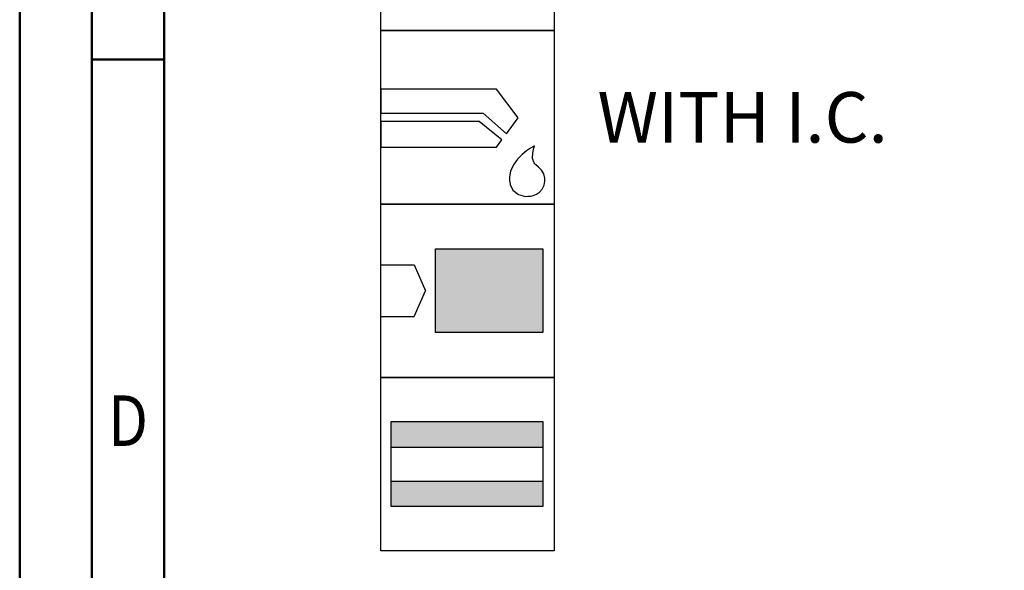
# Model space of a CAD drawing. Units: millimetres. Extents: x -167 to 427, y -196 to 225.
# Drawn here: x -167 to -99, y 30 to 68 of the extents above; entities that cross this region are included whole.
import ezdxf
from ezdxf.enums import TextEntityAlignment as Align

# ---------------------------------------------------------------- set-up
doc = ezdxf.new("R2010")
doc.units = ezdxf.units.MM
doc.layers.get('0').update_dxf_attribs({"linetype": 'CONTINUOUS'})
doc.layers.add('AM_0', color=7, linetype='CONTINUOUS')
doc.layers.add('AM_6', color=2, linetype='CONTINUOUS')
doc.layers.add('AM_BOR', color=7, linetype='CONTINUOUS', lineweight=50)
doc.styles.get("Standard").update_dxf_attribs({"font": 'ISOCP.SHX'})

# ---------------------------------------------------------------- blocks, each defined once
blk = doc.blocks.new('A2')
at = {"layer": 'AM_BOR', "color": 1}
blk.add_line((10, 260), (5, 260), dxfattribs=at)
for points in [[(0, 0), (594, 0), (594, 420), (0, 420)], [(10, 410), (10, 10), (584, 10), (584, 410)]]:
    blk.add_lwpolyline(points, close=True, dxfattribs=at)
at = {"layer": 'AM_BOR', "color": 7}
blk.add_lwpolyline([(5, 5), (589, 5), (589, 415), (5, 415)], close=True, dxfattribs=at)
at = {"layer": 'AM_BOR', "color": 2, "width": 0.84375}
blk.add_text('D', height=3.5, dxfattribs=at).set_placement((7.5, 235), align=Align.MIDDLE_CENTER)
blk = doc.blocks.new('MAPAL_FRAME-Model')
blk.add_blockref('A2', (0, 0))
blk = doc.blocks.new('*U32')
at = {"layer": 'AM_6'}
blk.add_lwpolyline([(0, -48), (12, -48), (12, -60), (0, -60)], close=True, dxfattribs=at)
at = {"layer": 'AM_6', "lineweight": 0}
for points in [[(2.588, -50.294), (2.591, -50.216), (2.602, -50.142), (2.621, -50.067), (2.649, -49.992), (2.682, -49.923), (2.721, -49.857), (2.765, -49.796), (2.817, -49.738), (2.876, -49.685), (2.936, -49.641), (3.003, -49.602), (3.072, -49.569), (3.147, -49.541), (3.221, -49.522), (3.296, -49.511), (3.374, -49.508)], [(3.374, -49.508), (3.988, -49.508)], [(5.036, -49.508), (5.036, -51.782)], [(6.785, -51.782), (6.785, -49.508)], [(7.833, -49.508), (9.582, -49.508)], [(8.707, -52.656), (8.707, -49.508)], [(2.588, -51.871), (2.588, -50.294)], [(6.785, -51.782), (6.782, -51.86), (6.771, -51.937), (6.754, -52.015), (6.729, -52.089), (6.699, -52.161), (6.66, -52.23), (6.619, -52.297), (6.569, -52.358), (6.513, -52.413), (6.455, -52.465), (6.392, -52.513), (6.325, -52.551), (6.253, -52.587), (6.182, -52.615), (6.104, -52.634), (6.027, -52.648), (5.949, -52.656), (5.872, -52.656), (5.794, -52.648), (5.717, -52.634), (5.639, -52.615), (5.567, -52.587), (5.495, -52.551), (5.429, -52.513), (5.365, -52.465), (5.307, -52.413), (5.252, -52.358), (5.202, -52.297), (5.161, -52.23), (5.122, -52.161), (5.092, -52.089), (5.067, -52.015), (5.05, -51.937), (5.039, -51.86), (5.036, -51.782)], [(3.374, -52.656), (3.296, -52.654), (3.221, -52.643), (3.147, -52.623), (3.072, -52.596), (3.003, -52.562), (2.936, -52.524), (2.876, -52.479), (2.817, -52.427), (2.765, -52.369), (2.721, -52.308), (2.682, -52.241), (2.649, -52.172), (2.621, -52.098), (2.602, -52.023), (2.591, -51.948), (2.588, -51.871)], [(3.988, -52.656), (3.374, -52.656)], [(1.982, -58.491), (1.982, -55.34), (3.03, -57.091), (4.079, -55.34), (4.079, -58.491)], [(5.13, -58.491), (6.179, -55.34), (7.227, -58.491)], [(8.276, -55.34), (10.027, -55.34)], [(9.153, -58.491), (9.153, -55.34)], [(6.923, -57.617), (5.435, -57.617)]]:
    blk.add_lwpolyline(points, dxfattribs=at)
blk = doc.blocks.new('*U34')
at = {"layer": 'AM_6'}
for p, q in [((8.012, -76.052), (0, -76.052)), ((0, -76.052), (0, -77.722)), ((9.501, -78.034), (8.012, -76.052)), ((0, -77.722), (7.097, -77.722)), ((6.813, -78.278), (0, -78.278)), ((0, -78.278), (0, -80.059)), ((8.38, -79.559), (6.813, -78.278)), ((7.097, -77.722), (8.694, -79.132)), ((8.694, -79.132), (9.501, -78.034)), ((8.012, -80.059), (8.38, -79.559)), ((0, -80.059), (8.012, -80.059)), ((10.096, -80.318), (9.779, -80.573)), ((10.374, -80.134), (10.096, -80.318)), ((10.57, -80.021), (10.374, -80.134)), ((10.518, -80.452), (10.596, -80.12)), ((10.645, -79.983), (10.57, -80.021)), ((10.596, -80.12), (10.645, -79.983)), ((10.645, -79.983), (10.645, -79.983)), ((10.645, -79.983), (10.645, -79.983)), ((9.46, -80.896), (9.183, -81.285)), ((9.779, -80.573), (9.46, -80.896)), ((10.511, -80.859), (10.518, -80.452)), ((10.61, -81.152), (10.511, -80.859)), ((8.987, -81.737), (8.912, -82.122)), ((9.183, -81.285), (8.987, -81.737)), ((10.674, -81.221), (10.61, -81.152)), ((10.73, -81.279), (10.674, -81.221)), ((10.912, -81.439), (10.73, -81.279)), ((11.133, -81.65), (10.912, -81.439)), ((11.295, -81.918), (11.133, -81.65)), ((8.912, -82.122), (8.912, -82.251)), ((8.912, -82.251), (8.912, -82.351)), ((8.912, -82.351), (8.959, -82.653)), ((11.359, -82.215), (11.295, -81.918)), ((11.308, -82.694), (11.359, -82.408)), ((11.359, -82.314), (11.359, -82.215)), ((11.359, -82.408), (11.359, -82.314)), ((8.959, -82.653), (9.143, -83.051)), ((9.143, -83.051), (9.528, -83.353)), ((10.985, -83.185), (11.174, -82.98)), ((11.174, -82.98), (11.308, -82.694)), ((9.528, -83.353), (10.016, -83.47)), ((10.016, -83.47), (10.179, -83.468)), ((10.179, -83.468), (10.229, -83.466)), ((10.179, -83.468), (10.179, -83.468)), ((10.229, -83.466), (10.363, -83.449)), ((10.363, -83.449), (10.552, -83.406)), ((10.552, -83.406), (10.769, -83.322)), ((10.769, -83.322), (10.985, -83.185))]:
    blk.add_line(p, q, dxfattribs=at)
blk.add_lwpolyline([(0, -72), (12, -72), (12, -84), (0, -84)], close=True, dxfattribs=at)
blk = doc.blocks.new('*U36')
at = {"layer": 'AM_6'}
for points in [[(11.218, -99.05), (0.718, -99.05), (0.718, -100.824), (11.218, -100.824)], [(11.218, -103.176), (0.718, -103.176), (0.718, -104.95), (11.218, -104.95)]]:
    blk.add_hatch(color=256, dxfattribs=at).paths.add_polyline_path(points)
for p, q in [((0.718, -100.824), (11.218, -100.824)), ((0.718, -103.176), (11.218, -103.176))]:
    blk.add_line(p, q, dxfattribs=at)
for points in [[(0, -96), (12, -96), (12, -108), (0, -108)], [(0.718, -99.05), (11.218, -99.05), (11.218, -104.95), (0.718, -104.95)]]:
    blk.add_lwpolyline(points, close=True, dxfattribs=at)
blk = doc.blocks.new('*U38')
at = {"layer": 'AM_6'}
blk.add_hatch(color=256, dxfattribs=at).paths.add_polyline_path([(11.218, -87.1), (3.788, -87.1), (3.788, -92.9), (11.218, -92.9)])
for p, q in [((0, -88.202), (2.3, -88.202)), ((2.3, -88.202), (3.102, -90)), ((2.3, -91.798), (3.102, -90)), ((0, -91.798), (2.3, -91.798))]:
    blk.add_line(p, q, dxfattribs=at)
for points in [[(0, -84), (12, -84), (12, -96), (0, -96)], [(3.788, -87.1), (11.218, -87.1), (11.218, -92.9), (3.788, -92.9)]]:
    blk.add_lwpolyline(points, close=True, dxfattribs=at)
blk = doc.blocks.new('PICTO_INFO_STD_DRILL_PUBLIC')
at = {"layer": 'AM_0'}
for name in ['*U38', '*U36']:
    blk.add_blockref(name, (0, 36), dxfattribs=at)
at = {"layer": 'AM_6'}
for name, p in [('*U32', (0, 24)), ('*U34', (0, 36))]:
    blk.add_blockref(name, p, dxfattribs=at)
for tag, p in [('TYPE_CUTTINGNUMBER', (15, -6)), ('FLUTES', (15, -18)), ('COATING', (15, -30)), ('COOLANT', (15, -42)), ('ENTRYSITUATION', (15, -54)), ('EXITSITUATION', (15, -66))]:
    blk.add_attdef(tag, text='', height=3.5, dxfattribs=at).set_placement(p, align=Align.MIDDLE_LEFT)

msp = doc.modelspace()

# ---------------------------------------------------------------- block references
at = {"layer": 'AM_0'}
msp.add_blockref('MAPAL_FRAME-Model', (-167, -195), dxfattribs=at)
ref = msp.add_blockref('PICTO_INFO_STD_DRILL_PUBLIC', (-142, 103), dxfattribs=at)
ref.add_attrib('COOLANT', 'WITH I.C.', (-127, 59.25), dxfattribs={"layer": 'AM_6', "height": 3.5})

doc.saveas('drawing.dxf')
